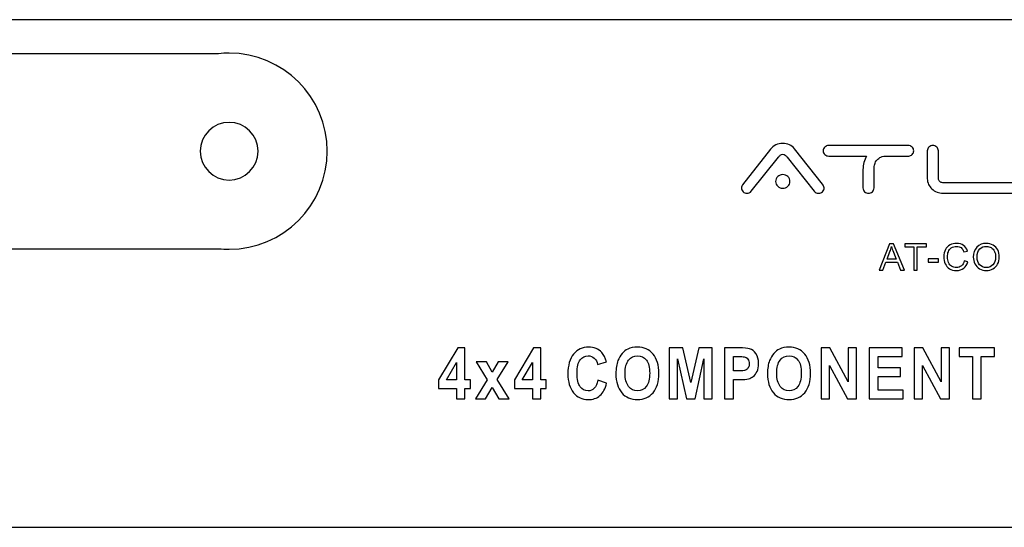
# Model space of a CAD drawing. Units: centimetres. Extents: x -22.1 to 22.1, y -14.8 to -5.9.
# Drawn here: x 5.8 to 14.4, y -10.3 to -5.9 of the extents above; entities that cross this region are included whole.
import ezdxf

# ---------------------------------------------------------------- set-up
doc = ezdxf.new("R2010")
doc.units = ezdxf.units.CM
doc.header["$MEASUREMENT"] = 0
doc.layers.add('layer 1', color=7, linetype='Continuous')

msp = doc.modelspace()

# ---------------------------------------------------------------- linework, layer by layer
at = {"layer": 'layer 1'}
for points, knots in [([(-21.89826, -5.8825), (-21.89826, -5.8825), (21.89826, -5.8825), (21.89826, -5.8825), (21.89826, -5.8825), (22.00922, -5.8825), (22.1, -5.9815), (22.1, -6.1025), (22.1, -6.1025), (22.1, -6.1025), (22.1, -10.0625), (22.1, -10.0625), (22.1, -10.0625), (22.1, -10.1835), (22.00922, -10.2825), (21.89826, -10.2825), (21.89826, -10.2825), (21.89826, -10.2825), (-21.89826, -10.2825), (-21.89826, -10.2825), (-21.89826, -10.2825), (-22.00922, -10.2825), (-22.1, -10.1835), (-22.1, -10.0625), (-22.1, -10.0625), (-22.1, -10.0625), (-22.1, -6.1025), (-22.1, -6.1025), (-22.1, -6.1025), (-22.1, -5.9815), (-22.00922, -5.8825), (-21.89826, -5.8825)], [0, 0, 0, 0, 0.1111111, 0.1111111, 0.1111111, 0.1111111, 0.2222222, 0.2222222, 0.2222222, 0.2222222, 0.3333333, 0.3333333, 0.3333333, 0.3333333, 0.4444444, 0.4444444, 0.4444444, 0.4444444, 0.5555556, 0.5555556, 0.5555556, 0.5555556, 0.6666667, 0.6666667, 0.6666667, 0.6666667, 0.7777778, 0.7777778, 0.7777778, 0.7777778, 1, 1, 1, 1]), ([(7.65, -6.1725), (8.11817, -6.1725), (8.5, -6.55432), (8.5, -7.0225), (8.5, -7.0225), (8.5, -7.49068), (8.11817, -7.8725), (7.65, -7.8725), (7.65, -7.8725), (7.61901, -7.8725), (7.58844, -7.87077), (7.55829, -7.86751), (7.55829, -7.86751), (7.55829, -7.86751), (-7.55829, -7.86751), (-7.55829, -7.86751), (-7.55829, -7.86751), (-7.58844, -7.87077), (-7.61901, -7.8725), (-7.65, -7.8725), (-7.65, -7.8725), (-8.11817, -7.8725), (-8.5, -7.49068), (-8.5, -7.0225), (-8.5, -7.0225), (-8.5, -6.55432), (-8.11817, -6.1725), (-7.65, -6.1725), (-7.65, -6.1725), (-7.61881, -6.1725), (-7.58803, -6.17422), (-7.5577, -6.17753), (-7.5577, -6.17753), (-7.5577, -6.17753), (7.5577, -6.17753), (7.5577, -6.17753), (7.5577, -6.17753), (7.58803, -6.17422), (7.61881, -6.1725), (7.65, -6.1725)], [0, 0, 0, 0, 0.0909091, 0.0909091, 0.0909091, 0.0909091, 0.1818182, 0.1818182, 0.1818182, 0.1818182, 0.2727273, 0.2727273, 0.2727273, 0.2727273, 0.3636364, 0.3636364, 0.3636364, 0.3636364, 0.4545455, 0.4545455, 0.4545455, 0.4545455, 0.5454545, 0.5454545, 0.5454545, 0.5454545, 0.6363636, 0.6363636, 0.6363636, 0.6363636, 0.7272727, 0.7272727, 0.7272727, 0.7272727, 0.8181818, 0.8181818, 0.8181818, 0.8181818, 1, 1, 1, 1]), ([(7.65, -6.77248), (7.7877, -6.77248), (7.9, -6.88478), (7.9, -7.02248), (7.9, -7.02248), (7.9, -7.16018), (7.7877, -7.27248), (7.65, -7.27248), (7.65, -7.27248), (7.5123, -7.27248), (7.4, -7.16018), (7.4, -7.02248), (7.4, -7.02248), (7.4, -6.88478), (7.5123, -6.77248), (7.65, -6.77248)], [0, 0, 0, 0, 0.2, 0.2, 0.2, 0.2, 0.4, 0.4, 0.4, 0.4, 0.6, 0.6, 0.6, 0.6, 1, 1, 1, 1]), ([(7.65, -6.77248), (7.7877, -6.77248), (7.9, -6.88478), (7.9, -7.02248), (7.9, -7.02248), (7.9, -7.16018), (7.7877, -7.27248), (7.65, -7.27248), (7.65, -7.27248), (7.5123, -7.27248), (7.4, -7.16018), (7.4, -7.02248), (7.4, -7.02248), (7.4, -6.88478), (7.5123, -6.77248), (7.65, -6.77248)], [0, 0, 0, 0, 0.2, 0.2, 0.2, 0.2, 0.4, 0.4, 0.4, 0.4, 0.6, 0.6, 0.6, 0.6, 1, 1, 1, 1]), ([(12.17263, -7.36963), (12.16262, -7.381), (12.15028, -7.38669), (12.13561, -7.38669), (12.13561, -7.38669), (12.12228, -7.38669), (12.11094, -7.38226), (12.1016, -7.37342), (12.1016, -7.37342), (12.09227, -7.36458), (12.0876, -7.35383), (12.0876, -7.3412), (12.0876, -7.3412), (12.0876, -7.32983), (12.09093, -7.32067), (12.0976, -7.31372), (12.0976, -7.31372), (12.0976, -7.31372), (12.34067, -7.00386), (12.34067, -7.00386), (12.34067, -7.00386), (12.35201, -6.98933), (12.36701, -6.97749), (12.38569, -6.96833), (12.38569, -6.96833), (12.40436, -6.95917), (12.42436, -6.95459), (12.4457, -6.95459), (12.4457, -6.95459), (12.46571, -6.95459), (12.48472, -6.95869), (12.50272, -6.96691), (12.50272, -6.96691), (12.52072, -6.97512), (12.5354, -6.98649), (12.54673, -7.00102), (12.54673, -7.00102), (12.54673, -7.00102), (12.7898, -7.30898), (12.7898, -7.30898), (12.7898, -7.30898), (12.7938, -7.3134), (12.79714, -7.3183), (12.79981, -7.32367), (12.79981, -7.32367), (12.80247, -7.32904), (12.80381, -7.33488), (12.80381, -7.3412), (12.80381, -7.3412), (12.80381, -7.35383), (12.79914, -7.36458), (12.7898, -7.37342), (12.7898, -7.37342), (12.78047, -7.38226), (12.76913, -7.38669), (12.75579, -7.38669), (12.75579, -7.38669), (12.73979, -7.38669), (12.72712, -7.38068), (12.71778, -7.36868), (12.71778, -7.36868), (12.71778, -7.36868), (12.48472, -7.07398), (12.48472, -7.07398), (12.48472, -7.07398), (12.48005, -7.06893), (12.47421, -7.0634), (12.46721, -7.0574), (12.46721, -7.0574), (12.46021, -7.0514), (12.45304, -7.0484), (12.4457, -7.0484), (12.4457, -7.0484), (12.43837, -7.0484), (12.4312, -7.0514), (12.4242, -7.0574), (12.4242, -7.0574), (12.4172, -7.0634), (12.41169, -7.06893), (12.40769, -7.07398), (12.40769, -7.07398), (12.40769, -7.07398), (12.17263, -7.36963), (12.17263, -7.36963)], [0, 0, 0, 0, 0.0454545, 0.0454545, 0.0454545, 0.0454545, 0.0909091, 0.0909091, 0.0909091, 0.0909091, 0.1363636, 0.1363636, 0.1363636, 0.1363636, 0.1818182, 0.1818182, 0.1818182, 0.1818182, 0.2272727, 0.2272727, 0.2272727, 0.2272727, 0.2727273, 0.2727273, 0.2727273, 0.2727273, 0.3181818, 0.3181818, 0.3181818, 0.3181818, 0.3636364, 0.3636364, 0.3636364, 0.3636364, 0.4090909, 0.4090909, 0.4090909, 0.4090909, 0.4545455, 0.4545455, 0.4545455, 0.4545455, 0.5, 0.5, 0.5, 0.5, 0.5454545, 0.5454545, 0.5454545, 0.5454545, 0.5909091, 0.5909091, 0.5909091, 0.5909091, 0.6363636, 0.6363636, 0.6363636, 0.6363636, 0.6818182, 0.6818182, 0.6818182, 0.6818182, 0.7272727, 0.7272727, 0.7272727, 0.7272727, 0.7727273, 0.7727273, 0.7727273, 0.7727273, 0.8181818, 0.8181818, 0.8181818, 0.8181818, 0.8636364, 0.8636364, 0.8636364, 0.8636364, 0.9090909, 0.9090909, 0.9090909, 0.9090909, 1, 1, 1, 1]), ([(13.53236, -6.97354), (13.5457, -6.97354), (13.55703, -6.97796), (13.56637, -6.98681), (13.56637, -6.98681), (13.57571, -6.99565), (13.58038, -7.00639), (13.58038, -7.01902), (13.58038, -7.01902), (13.58038, -7.03103), (13.57604, -7.04129), (13.56737, -7.04982), (13.56737, -7.04982), (13.5587, -7.05835), (13.54836, -7.06324), (13.53636, -7.06451), (13.53636, -7.06451), (13.53636, -7.06451), (13.3353, -7.06451), (13.3353, -7.06451), (13.3353, -7.06451), (13.3153, -7.06577), (13.29879, -7.07035), (13.28579, -7.07825), (13.28579, -7.07825), (13.27279, -7.08614), (13.26261, -7.09578), (13.25528, -7.10715), (13.25528, -7.10715), (13.24794, -7.11852), (13.24294, -7.13084), (13.24028, -7.1441), (13.24028, -7.1441), (13.23761, -7.15737), (13.23628, -7.16937), (13.23628, -7.18011), (13.23628, -7.18011), (13.23628, -7.18011), (13.23628, -7.3412), (13.23628, -7.3412), (13.23628, -7.3412), (13.23628, -7.35383), (13.23161, -7.36458), (13.22227, -7.37342), (13.22227, -7.37342), (13.21294, -7.38226), (13.2016, -7.38669), (13.18826, -7.38669), (13.18826, -7.38669), (13.17492, -7.38669), (13.16359, -7.38226), (13.15425, -7.37342), (13.15425, -7.37342), (13.14492, -7.36458), (13.14025, -7.35383), (13.14025, -7.3412), (13.14025, -7.3412), (13.14025, -7.3412), (13.14025, -7.18011), (13.14025, -7.18011), (13.14025, -7.18011), (13.14025, -7.16053), (13.14291, -7.14079), (13.14825, -7.12089), (13.14825, -7.12089), (13.15358, -7.10099), (13.16159, -7.08219), (13.17225, -7.06451), (13.17225, -7.06451), (13.17225, -7.06451), (12.84416, -7.06451), (12.84416, -7.06451), (12.84416, -7.06451), (12.83082, -7.06451), (12.81949, -7.06008), (12.81015, -7.05124), (12.81015, -7.05124), (12.80082, -7.0424), (12.79615, -7.03166), (12.79615, -7.01902), (12.79615, -7.01902), (12.79615, -7.00639), (12.80082, -6.99565), (12.81015, -6.98681), (12.81015, -6.98681), (12.81949, -6.97796), (12.83082, -6.97354), (12.84416, -6.97354), (12.84416, -6.97354), (12.84416, -6.97354), (13.53236, -6.97354), (13.53236, -6.97354)], [0, 0, 0, 0, 0.0416667, 0.0416667, 0.0416667, 0.0416667, 0.0833333, 0.0833333, 0.0833333, 0.0833333, 0.125, 0.125, 0.125, 0.125, 0.1666667, 0.1666667, 0.1666667, 0.1666667, 0.2083333, 0.2083333, 0.2083333, 0.2083333, 0.25, 0.25, 0.25, 0.25, 0.2916667, 0.2916667, 0.2916667, 0.2916667, 0.3333333, 0.3333333, 0.3333333, 0.3333333, 0.375, 0.375, 0.375, 0.375, 0.4166667, 0.4166667, 0.4166667, 0.4166667, 0.4583333, 0.4583333, 0.4583333, 0.4583333, 0.5, 0.5, 0.5, 0.5, 0.5416667, 0.5416667, 0.5416667, 0.5416667, 0.5833333, 0.5833333, 0.5833333, 0.5833333, 0.625, 0.625, 0.625, 0.625, 0.6666667, 0.6666667, 0.6666667, 0.6666667, 0.7083333, 0.7083333, 0.7083333, 0.7083333, 0.75, 0.75, 0.75, 0.75, 0.7916667, 0.7916667, 0.7916667, 0.7916667, 0.8333333, 0.8333333, 0.8333333, 0.8333333, 0.875, 0.875, 0.875, 0.875, 0.9166667, 0.9166667, 0.9166667, 0.9166667, 1, 1, 1, 1]), ([(13.83479, -7.38669), (13.81612, -7.38669), (13.79845, -7.38337), (13.78178, -7.37673), (13.78178, -7.37673), (13.7651, -7.3701), (13.7506, -7.3611), (13.73826, -7.34973), (13.73826, -7.34973), (13.72593, -7.33836), (13.71609, -7.32509), (13.70875, -7.30993), (13.70875, -7.30993), (13.70142, -7.29477), (13.69775, -7.27834), (13.69775, -7.26066), (13.69775, -7.26066), (13.69775, -7.26066), (13.69775, -7.01902), (13.69775, -7.01902), (13.69775, -7.01902), (13.69775, -7.00639), (13.70242, -6.99565), (13.71176, -6.98681), (13.71176, -6.98681), (13.72109, -6.97796), (13.73243, -6.97354), (13.74576, -6.97354), (13.74576, -6.97354), (13.75843, -6.97354), (13.76961, -6.97796), (13.77928, -6.98681), (13.77928, -6.98681), (13.78894, -6.99565), (13.79378, -7.00639), (13.79378, -7.01902), (13.79378, -7.01902), (13.79378, -7.01902), (13.79378, -7.26066), (13.79378, -7.26066), (13.79378, -7.26066), (13.79378, -7.27013), (13.79761, -7.27834), (13.80528, -7.28529), (13.80528, -7.28529), (13.81295, -7.29224), (13.82179, -7.29572), (13.83179, -7.29572), (13.83179, -7.29572), (13.83179, -7.29572), (14.43196, -7.29572), (14.43196, -7.29572), (14.43196, -7.29572), (14.4453, -7.29572), (14.45663, -7.30014), (14.46597, -7.30898), (14.46597, -7.30898), (14.47531, -7.31783), (14.47997, -7.32857), (14.47997, -7.3412), (14.47997, -7.3412), (14.47997, -7.35383), (14.47531, -7.36458), (14.46597, -7.37342), (14.46597, -7.37342), (14.45663, -7.38226), (14.4453, -7.38669), (14.43196, -7.38669), (14.43196, -7.38669), (14.43196, -7.38669), (13.83479, -7.38669), (13.83479, -7.38669)], [0, 0, 0, 0, 0.0526316, 0.0526316, 0.0526316, 0.0526316, 0.1052632, 0.1052632, 0.1052632, 0.1052632, 0.1578947, 0.1578947, 0.1578947, 0.1578947, 0.2105263, 0.2105263, 0.2105263, 0.2105263, 0.2631579, 0.2631579, 0.2631579, 0.2631579, 0.3157895, 0.3157895, 0.3157895, 0.3157895, 0.3684211, 0.3684211, 0.3684211, 0.3684211, 0.4210526, 0.4210526, 0.4210526, 0.4210526, 0.4736842, 0.4736842, 0.4736842, 0.4736842, 0.5263158, 0.5263158, 0.5263158, 0.5263158, 0.5789474, 0.5789474, 0.5789474, 0.5789474, 0.6315789, 0.6315789, 0.6315789, 0.6315789, 0.6842105, 0.6842105, 0.6842105, 0.6842105, 0.7368421, 0.7368421, 0.7368421, 0.7368421, 0.7894737, 0.7894737, 0.7894737, 0.7894737, 0.8421053, 0.8421053, 0.8421053, 0.8421053, 0.8947368, 0.8947368, 0.8947368, 0.8947368, 1, 1, 1, 1]), ([(12.38368, -7.28435), (12.38368, -7.26792), (12.38969, -7.25402), (12.40169, -7.24265), (12.40169, -7.24265), (12.41369, -7.23128), (12.42837, -7.22559), (12.4457, -7.22559), (12.4457, -7.22559), (12.46304, -7.22559), (12.47771, -7.23128), (12.48972, -7.24265), (12.48972, -7.24265), (12.50172, -7.25402), (12.50772, -7.26792), (12.50772, -7.28435), (12.50772, -7.28435), (12.50772, -7.30077), (12.50172, -7.31467), (12.48972, -7.32604), (12.48972, -7.32604), (12.47771, -7.33741), (12.46304, -7.3431), (12.4457, -7.3431), (12.4457, -7.3431), (12.42837, -7.3431), (12.41369, -7.33741), (12.40169, -7.32604), (12.40169, -7.32604), (12.38969, -7.31467), (12.38368, -7.30077), (12.38368, -7.28435)], [0, 0, 0, 0, 0.1111111, 0.1111111, 0.1111111, 0.1111111, 0.2222222, 0.2222222, 0.2222222, 0.2222222, 0.3333333, 0.3333333, 0.3333333, 0.3333333, 0.4444444, 0.4444444, 0.4444444, 0.4444444, 0.5555556, 0.5555556, 0.5555556, 0.5555556, 0.6666667, 0.6666667, 0.6666667, 0.6666667, 0.7777778, 0.7777778, 0.7777778, 0.7777778, 1, 1, 1, 1]), ([(13.28059, -8.05255), (13.28059, -8.05255), (13.37119, -7.82527), (13.37119, -7.82527), (13.37119, -7.82527), (13.37119, -7.82527), (13.40479, -7.82527), (13.40479, -7.82527), (13.40479, -7.82527), (13.40479, -7.82527), (13.50132, -8.05255), (13.50132, -8.05255), (13.50132, -8.05255), (13.50132, -8.05255), (13.46574, -8.05255), (13.46574, -8.05255), (13.46574, -8.05255), (13.46574, -8.05255), (13.43823, -7.98371), (13.43823, -7.98371), (13.43823, -7.98371), (13.43823, -7.98371), (13.33962, -7.98371), (13.33962, -7.98371), (13.33962, -7.98371), (13.33962, -7.98371), (13.31376, -8.05255), (13.31376, -8.05255), (13.31376, -8.05255), (13.31376, -8.05255), (13.28059, -8.05255), (13.28059, -8.05255)], [0, 0, 0, 0, 0.1111111, 0.1111111, 0.1111111, 0.1111111, 0.2222222, 0.2222222, 0.2222222, 0.2222222, 0.3333333, 0.3333333, 0.3333333, 0.3333333, 0.4444444, 0.4444444, 0.4444444, 0.4444444, 0.5555556, 0.5555556, 0.5555556, 0.5555556, 0.6666667, 0.6666667, 0.6666667, 0.6666667, 0.7777778, 0.7777778, 0.7777778, 0.7777778, 1, 1, 1, 1]), ([(13.58012, -8.05255), (13.58012, -8.05255), (13.58012, -7.8521), (13.58012, -7.8521), (13.58012, -7.8521), (13.58012, -7.8521), (13.50243, -7.8521), (13.50243, -7.8521), (13.50243, -7.8521), (13.50243, -7.8521), (13.50243, -7.82527), (13.50243, -7.82527), (13.50243, -7.82527), (13.50243, -7.82527), (13.68932, -7.82527), (13.68932, -7.82527), (13.68932, -7.82527), (13.68932, -7.82527), (13.68932, -7.8521), (13.68932, -7.8521), (13.68932, -7.8521), (13.68932, -7.8521), (13.61131, -7.8521), (13.61131, -7.8521), (13.61131, -7.8521), (13.61131, -7.8521), (13.61131, -8.05255), (13.61131, -8.05255), (13.61131, -8.05255), (13.61131, -8.05255), (13.58012, -8.05255), (13.58012, -8.05255)], [0, 0, 0, 0, 0.1111111, 0.1111111, 0.1111111, 0.1111111, 0.2222222, 0.2222222, 0.2222222, 0.2222222, 0.3333333, 0.3333333, 0.3333333, 0.3333333, 0.4444444, 0.4444444, 0.4444444, 0.4444444, 0.5555556, 0.5555556, 0.5555556, 0.5555556, 0.6666667, 0.6666667, 0.6666667, 0.6666667, 0.7777778, 0.7777778, 0.7777778, 0.7777778, 1, 1, 1, 1]), ([(14.0177, -7.97286), (14.0177, -7.97286), (14.04894, -7.98048), (14.04894, -7.98048), (14.04894, -7.98048), (14.0424, -8.00514), (14.03059, -8.02397), (14.01363, -8.03699), (14.01363, -8.03699), (13.99661, -8.04996), (13.97585, -8.05641), (13.95126, -8.05641), (13.95126, -8.05641), (13.92584, -8.05641), (13.90519, -8.05144), (13.88928, -8.04149), (13.88928, -8.04149), (13.87335, -8.03149), (13.86121, -8.01704), (13.85292, -7.99815), (13.85292, -7.99815), (13.84463, -7.97921), (13.84046, -7.95889), (13.84046, -7.93719), (13.84046, -7.93719), (13.84046, -7.91354), (13.84513, -7.8929), (13.85452, -7.87528), (13.85452, -7.87528), (13.86391, -7.85766), (13.87725, -7.84427), (13.8946, -7.83512), (13.8946, -7.83512), (13.9119, -7.82596), (13.93094, -7.82141), (13.95175, -7.82141), (13.95175, -7.82141), (13.97536, -7.82141), (13.99518, -7.82718), (14.01127, -7.83877), (14.01127, -7.83877), (14.02736, -7.85036), (14.03856, -7.8666), (14.04487, -7.88761), (14.04487, -7.88761), (14.04487, -7.88761), (14.01418, -7.89459), (14.01418, -7.89459), (14.01418, -7.89459), (14.00869, -7.87803), (14.00078, -7.86602), (13.99035, -7.85845), (13.99035, -7.85845), (13.97997, -7.85088), (13.96691, -7.84713), (13.95109, -7.84713), (13.95109, -7.84713), (13.93298, -7.84713), (13.91787, -7.85131), (13.90569, -7.85967), (13.90569, -7.85967), (13.8935, -7.86808), (13.88493, -7.8793), (13.88005, -7.89343), (13.88005, -7.89343), (13.8751, -7.90751), (13.87263, -7.92206), (13.87263, -7.93703), (13.87263, -7.93703), (13.87263, -7.9564), (13.87555, -7.97323), (13.88137, -7.98767), (13.88137, -7.98767), (13.88724, -8.00207), (13.8963, -8.01286), (13.90865, -8.02001), (13.90865, -8.02001), (13.921, -8.02715), (13.93435, -8.0307), (13.94873, -8.0307), (13.94873, -8.0307), (13.96619, -8.0307), (13.98097, -8.02583), (13.9931, -8.01614), (13.9931, -8.01614), (14.00524, -8.00641), (14.01341, -7.99196), (14.0177, -7.97286)], [0, 0, 0, 0, 0.0434783, 0.0434783, 0.0434783, 0.0434783, 0.0869565, 0.0869565, 0.0869565, 0.0869565, 0.1304348, 0.1304348, 0.1304348, 0.1304348, 0.173913, 0.173913, 0.173913, 0.173913, 0.2173913, 0.2173913, 0.2173913, 0.2173913, 0.2608696, 0.2608696, 0.2608696, 0.2608696, 0.3043478, 0.3043478, 0.3043478, 0.3043478, 0.3478261, 0.3478261, 0.3478261, 0.3478261, 0.3913043, 0.3913043, 0.3913043, 0.3913043, 0.4347826, 0.4347826, 0.4347826, 0.4347826, 0.4782609, 0.4782609, 0.4782609, 0.4782609, 0.5217391, 0.5217391, 0.5217391, 0.5217391, 0.5652174, 0.5652174, 0.5652174, 0.5652174, 0.6086957, 0.6086957, 0.6086957, 0.6086957, 0.6521739, 0.6521739, 0.6521739, 0.6521739, 0.6956522, 0.6956522, 0.6956522, 0.6956522, 0.7391304, 0.7391304, 0.7391304, 0.7391304, 0.7826087, 0.7826087, 0.7826087, 0.7826087, 0.826087, 0.826087, 0.826087, 0.826087, 0.8695652, 0.8695652, 0.8695652, 0.8695652, 0.9130435, 0.9130435, 0.9130435, 0.9130435, 1, 1, 1, 1]), ([(14.09618, -7.94185), (14.09618, -7.90412), (14.10666, -7.87459), (14.12769, -7.85327), (14.12769, -7.85327), (14.14872, -7.83194), (14.17584, -7.82125), (14.20912, -7.82125), (14.20912, -7.82125), (14.23086, -7.82125), (14.25051, -7.82628), (14.26797, -7.83628), (14.26797, -7.83628), (14.28543, -7.84633), (14.29878, -7.8603), (14.30795, -7.87824), (14.30795, -7.87824), (14.31711, -7.89613), (14.32167, -7.9165), (14.32167, -7.9392), (14.32167, -7.9392), (14.32167, -7.96227), (14.31689, -7.98291), (14.30723, -8.00106), (14.30723, -8.00106), (14.29756, -8.01927), (14.2839, -8.03302), (14.26622, -8.04239), (14.26622, -8.04239), (14.24848, -8.05176), (14.22942, -8.05641), (14.20895, -8.05641), (14.20895, -8.05641), (14.18672, -8.05641), (14.16689, -8.05128), (14.14944, -8.04091), (14.14944, -8.04091), (14.13191, -8.03059), (14.11868, -8.01646), (14.10968, -7.99857), (14.10968, -7.99857), (14.10068, -7.98074), (14.09618, -7.9618), (14.09618, -7.94185)], [0, 0, 0, 0, 0.0833333, 0.0833333, 0.0833333, 0.0833333, 0.1666667, 0.1666667, 0.1666667, 0.1666667, 0.25, 0.25, 0.25, 0.25, 0.3333333, 0.3333333, 0.3333333, 0.3333333, 0.4166667, 0.4166667, 0.4166667, 0.4166667, 0.5, 0.5, 0.5, 0.5, 0.5833333, 0.5833333, 0.5833333, 0.5833333, 0.6666667, 0.6666667, 0.6666667, 0.6666667, 0.75, 0.75, 0.75, 0.75, 0.8333333, 0.8333333, 0.8333333, 0.8333333, 1, 1, 1, 1]), ([(14.12835, -7.94232), (14.12835, -7.96974), (14.13598, -7.99127), (14.15124, -8.00704), (14.15124, -8.00704), (14.16657, -8.02281), (14.18572, -8.0307), (14.20879, -8.0307), (14.20879, -8.0307), (14.23229, -8.0307), (14.25161, -8.02276), (14.26677, -8.00683), (14.26677, -8.00683), (14.28192, -7.9909), (14.28955, -7.96831), (14.28955, -7.93904), (14.28955, -7.93904), (14.28955, -7.92058), (14.28625, -7.90444), (14.27978, -7.89062), (14.27978, -7.89062), (14.2733, -7.87681), (14.2638, -7.86612), (14.25134, -7.8585), (14.25134, -7.8585), (14.23881, -7.85094), (14.22482, -7.84713), (14.20927, -7.84713), (14.20927, -7.84713), (14.18715, -7.84713), (14.16816, -7.85443), (14.15223, -7.86909), (14.15223, -7.86909), (14.13631, -7.88369), (14.12835, -7.90814), (14.12835, -7.94232)], [0, 0, 0, 0, 0.1, 0.1, 0.1, 0.1, 0.2, 0.2, 0.2, 0.2, 0.3, 0.3, 0.3, 0.3, 0.4, 0.4, 0.4, 0.4, 0.5, 0.5, 0.5, 0.5, 0.6, 0.6, 0.6, 0.6, 0.7, 0.7, 0.7, 0.7, 0.8, 0.8, 0.8, 0.8, 1, 1, 1, 1]), ([(13.34863, -7.9592), (13.34863, -7.9592), (13.42862, -7.9592), (13.42862, -7.9592), (13.42862, -7.9592), (13.42862, -7.9592), (13.40397, -7.89629), (13.40397, -7.89629), (13.40397, -7.89629), (13.3965, -7.87718), (13.3909, -7.86147), (13.38728, -7.84914), (13.38728, -7.84914), (13.38426, -7.86374), (13.38003, -7.87819), (13.37453, -7.89258), (13.37453, -7.89258), (13.37453, -7.89258), (13.34863, -7.9592), (13.34863, -7.9592)], [0, 0, 0, 0, 0.1666667, 0.1666667, 0.1666667, 0.1666667, 0.3333333, 0.3333333, 0.3333333, 0.3333333, 0.5, 0.5, 0.5, 0.5, 0.6666667, 0.6666667, 0.6666667, 0.6666667, 1, 1, 1, 1]), ([(13.70647, -7.98434), (13.70647, -7.98434), (13.70647, -7.95629), (13.70647, -7.95629), (13.70647, -7.95629), (13.70647, -7.95629), (13.79547, -7.95629), (13.79547, -7.95629), (13.79547, -7.95629), (13.79547, -7.95629), (13.79547, -7.98434), (13.79547, -7.98434), (13.79547, -7.98434), (13.79547, -7.98434), (13.70647, -7.98434), (13.70647, -7.98434)], [0, 0, 0, 0, 0.2, 0.2, 0.2, 0.2, 0.4, 0.4, 0.4, 0.4, 0.6, 0.6, 0.6, 0.6, 1, 1, 1, 1]), ([(9.62033, -9.16827), (9.62033, -9.16827), (9.62033, -9.07958), (9.62033, -9.07958), (9.62033, -9.07958), (9.62033, -9.07958), (9.46288, -9.07958), (9.46288, -9.07958), (9.46288, -9.07958), (9.46288, -9.07958), (9.46288, -9.00557), (9.46288, -9.00557), (9.46288, -9.00557), (9.46288, -9.00557), (9.62983, -8.72555), (9.62983, -8.72555), (9.62983, -8.72555), (9.62983, -8.72555), (9.69172, -8.72555), (9.69172, -8.72555), (9.69172, -8.72555), (9.69172, -8.72555), (9.69172, -9.00526), (9.69172, -9.00526), (9.69172, -9.00526), (9.69172, -9.00526), (9.73945, -9.00526), (9.73945, -9.00526), (9.73945, -9.00526), (9.73945, -9.00526), (9.73945, -9.07958), (9.73945, -9.07958), (9.73945, -9.07958), (9.73945, -9.07958), (9.69172, -9.07958), (9.69172, -9.07958), (9.69172, -9.07958), (9.69172, -9.07958), (9.69172, -9.16827), (9.69172, -9.16827), (9.69172, -9.16827), (9.69172, -9.16827), (9.62033, -9.16827), (9.62033, -9.16827)], [0, 0, 0, 0, 0.0833333, 0.0833333, 0.0833333, 0.0833333, 0.1666667, 0.1666667, 0.1666667, 0.1666667, 0.25, 0.25, 0.25, 0.25, 0.3333333, 0.3333333, 0.3333333, 0.3333333, 0.4166667, 0.4166667, 0.4166667, 0.4166667, 0.5, 0.5, 0.5, 0.5, 0.5833333, 0.5833333, 0.5833333, 0.5833333, 0.6666667, 0.6666667, 0.6666667, 0.6666667, 0.75, 0.75, 0.75, 0.75, 0.8333333, 0.8333333, 0.8333333, 0.8333333, 1, 1, 1, 1]), ([(10.2778, -9.16827), (10.2778, -9.16827), (10.2778, -9.07958), (10.2778, -9.07958), (10.2778, -9.07958), (10.2778, -9.07958), (10.12035, -9.07958), (10.12035, -9.07958), (10.12035, -9.07958), (10.12035, -9.07958), (10.12035, -9.00557), (10.12035, -9.00557), (10.12035, -9.00557), (10.12035, -9.00557), (10.2873, -8.72555), (10.2873, -8.72555), (10.2873, -8.72555), (10.2873, -8.72555), (10.34919, -8.72555), (10.34919, -8.72555), (10.34919, -8.72555), (10.34919, -8.72555), (10.34919, -9.00526), (10.34919, -9.00526), (10.34919, -9.00526), (10.34919, -9.00526), (10.39692, -9.00526), (10.39692, -9.00526), (10.39692, -9.00526), (10.39692, -9.00526), (10.39692, -9.07958), (10.39692, -9.07958), (10.39692, -9.07958), (10.39692, -9.07958), (10.34919, -9.07958), (10.34919, -9.07958), (10.34919, -9.07958), (10.34919, -9.07958), (10.34919, -9.16827), (10.34919, -9.16827), (10.34919, -9.16827), (10.34919, -9.16827), (10.2778, -9.16827), (10.2778, -9.16827)], [0, 0, 0, 0, 0.0833333, 0.0833333, 0.0833333, 0.0833333, 0.1666667, 0.1666667, 0.1666667, 0.1666667, 0.25, 0.25, 0.25, 0.25, 0.3333333, 0.3333333, 0.3333333, 0.3333333, 0.4166667, 0.4166667, 0.4166667, 0.4166667, 0.5, 0.5, 0.5, 0.5, 0.5833333, 0.5833333, 0.5833333, 0.5833333, 0.6666667, 0.6666667, 0.6666667, 0.6666667, 0.75, 0.75, 0.75, 0.75, 0.8333333, 0.8333333, 0.8333333, 0.8333333, 1, 1, 1, 1]), ([(10.84384, -9.00619), (10.84384, -9.00619), (10.91908, -9.03349), (10.91908, -9.03349), (10.91908, -9.03349), (10.90753, -9.08163), (10.88836, -9.11736), (10.86149, -9.14076), (10.86149, -9.14076), (10.8347, -9.16406), (10.80059, -9.17576), (10.75929, -9.17576), (10.75929, -9.17576), (10.70825, -9.17576), (10.66624, -9.15575), (10.63337, -9.11582), (10.63337, -9.11582), (10.6005, -9.07578), (10.58402, -9.02107), (10.58402, -8.95178), (10.58402, -8.95178), (10.58402, -8.87839), (10.60059, -8.82142), (10.63364, -8.78077), (10.63364, -8.78077), (10.66669, -8.74023), (10.71012, -8.7199), (10.76405, -8.7199), (10.76405, -8.7199), (10.81107, -8.7199), (10.84931, -8.73581), (10.87869, -8.76774), (10.87869, -8.76774), (10.89624, -8.78652), (10.90931, -8.81362), (10.91809, -8.84893), (10.91809, -8.84893), (10.91809, -8.84893), (10.84116, -8.86997), (10.84116, -8.86997), (10.84116, -8.86997), (10.83668, -8.84708), (10.82718, -8.82902), (10.81267, -8.81578), (10.81267, -8.81578), (10.79826, -8.80253), (10.7807, -8.79596), (10.7601, -8.79596), (10.7601, -8.79596), (10.73162, -8.79596), (10.70842, -8.80767), (10.69069, -8.83117), (10.69069, -8.83117), (10.67295, -8.85458), (10.66409, -8.89256), (10.66409, -8.94511), (10.66409, -8.94511), (10.66409, -9.00085), (10.67278, -9.04058), (10.69034, -9.06418), (10.69034, -9.06418), (10.70779, -9.0879), (10.73054, -9.0997), (10.75849, -9.0997), (10.75849, -9.0997), (10.77918, -9.0997), (10.79692, -9.09221), (10.81178, -9.07712), (10.81178, -9.07712), (10.82665, -9.06213), (10.8373, -9.03842), (10.84384, -9.00619)], [0, 0, 0, 0, 0.0526316, 0.0526316, 0.0526316, 0.0526316, 0.1052632, 0.1052632, 0.1052632, 0.1052632, 0.1578947, 0.1578947, 0.1578947, 0.1578947, 0.2105263, 0.2105263, 0.2105263, 0.2105263, 0.2631579, 0.2631579, 0.2631579, 0.2631579, 0.3157895, 0.3157895, 0.3157895, 0.3157895, 0.3684211, 0.3684211, 0.3684211, 0.3684211, 0.4210526, 0.4210526, 0.4210526, 0.4210526, 0.4736842, 0.4736842, 0.4736842, 0.4736842, 0.5263158, 0.5263158, 0.5263158, 0.5263158, 0.5789474, 0.5789474, 0.5789474, 0.5789474, 0.6315789, 0.6315789, 0.6315789, 0.6315789, 0.6842105, 0.6842105, 0.6842105, 0.6842105, 0.7368421, 0.7368421, 0.7368421, 0.7368421, 0.7894737, 0.7894737, 0.7894737, 0.7894737, 0.8421053, 0.8421053, 0.8421053, 0.8421053, 0.8947368, 0.8947368, 0.8947368, 0.8947368, 1, 1, 1, 1]), ([(10.9999, -8.95055), (10.9999, -8.90559), (11.00572, -8.86792), (11.01746, -8.83743), (11.01746, -8.83743), (11.02623, -8.81506), (11.03814, -8.79484), (11.05328, -8.77697), (11.05328, -8.77697), (11.06842, -8.75922), (11.08499, -8.74597), (11.10299, -8.73735), (11.10299, -8.73735), (11.12699, -8.72565), (11.15457, -8.7199), (11.18592, -8.7199), (11.18592, -8.7199), (11.24262, -8.7199), (11.28794, -8.74002), (11.32197, -8.78036), (11.32197, -8.78036), (11.35601, -8.8206), (11.37302, -8.87665), (11.37302, -8.9484), (11.37302, -8.9484), (11.37302, -9.01964), (11.35609, -9.07527), (11.32234, -9.11551), (11.32234, -9.11551), (11.28857, -9.15564), (11.24342, -9.17576), (11.187, -9.17576), (11.187, -9.17576), (11.12977, -9.17576), (11.08427, -9.15575), (11.05051, -9.11582), (11.05051, -9.11582), (11.01674, -9.07578), (10.9999, -9.02066), (10.9999, -8.95055)], [0, 0, 0, 0, 0.0909091, 0.0909091, 0.0909091, 0.0909091, 0.1818182, 0.1818182, 0.1818182, 0.1818182, 0.2727273, 0.2727273, 0.2727273, 0.2727273, 0.3636364, 0.3636364, 0.3636364, 0.3636364, 0.4545455, 0.4545455, 0.4545455, 0.4545455, 0.5454545, 0.5454545, 0.5454545, 0.5454545, 0.6363636, 0.6363636, 0.6363636, 0.6363636, 0.7272727, 0.7272727, 0.7272727, 0.7272727, 0.8181818, 0.8181818, 0.8181818, 0.8181818, 1, 1, 1, 1]), ([(11.46245, -9.16827), (11.46245, -9.16827), (11.46245, -8.7274), (11.46245, -8.7274), (11.46245, -8.7274), (11.46245, -8.7274), (11.57869, -8.7274), (11.57869, -8.7274), (11.57869, -8.7274), (11.57869, -8.7274), (11.64847, -9.02816), (11.64847, -9.02816), (11.64847, -9.02816), (11.64847, -9.02816), (11.71743, -8.7274), (11.71743, -8.7274), (11.71743, -8.7274), (11.71743, -8.7274), (11.83395, -8.7274), (11.83395, -8.7274), (11.83395, -8.7274), (11.83395, -8.7274), (11.83395, -9.16827), (11.83395, -9.16827), (11.83395, -9.16827), (11.83395, -9.16827), (11.76185, -9.16827), (11.76185, -9.16827), (11.76185, -9.16827), (11.76185, -9.16827), (11.76185, -8.82122), (11.76185, -8.82122), (11.76185, -8.82122), (11.76185, -8.82122), (11.68546, -9.16827), (11.68546, -9.16827), (11.68546, -9.16827), (11.68546, -9.16827), (11.61067, -9.16827), (11.61067, -9.16827), (11.61067, -9.16827), (11.61067, -9.16827), (11.53454, -8.82122), (11.53454, -8.82122), (11.53454, -8.82122), (11.53454, -8.82122), (11.53454, -9.16827), (11.53454, -9.16827), (11.53454, -9.16827), (11.53454, -9.16827), (11.46245, -9.16827), (11.46245, -9.16827)], [0, 0, 0, 0, 0.0714286, 0.0714286, 0.0714286, 0.0714286, 0.1428571, 0.1428571, 0.1428571, 0.1428571, 0.2142857, 0.2142857, 0.2142857, 0.2142857, 0.2857143, 0.2857143, 0.2857143, 0.2857143, 0.3571429, 0.3571429, 0.3571429, 0.3571429, 0.4285714, 0.4285714, 0.4285714, 0.4285714, 0.5, 0.5, 0.5, 0.5, 0.5714286, 0.5714286, 0.5714286, 0.5714286, 0.6428571, 0.6428571, 0.6428571, 0.6428571, 0.7142857, 0.7142857, 0.7142857, 0.7142857, 0.7857143, 0.7857143, 0.7857143, 0.7857143, 0.8571429, 0.8571429, 0.8571429, 0.8571429, 1, 1, 1, 1]), ([(11.94102, -9.16827), (11.94102, -9.16827), (11.94102, -8.7274), (11.94102, -8.7274), (11.94102, -8.7274), (11.94102, -8.7274), (12.0656, -8.7274), (12.0656, -8.7274), (12.0656, -8.7274), (12.1128, -8.7274), (12.14361, -8.72965), (12.15794, -8.73407), (12.15794, -8.73407), (12.17997, -8.74064), (12.19851, -8.75501), (12.21338, -8.77718), (12.21338, -8.77718), (12.22825, -8.79935), (12.23568, -8.82799), (12.23568, -8.86299), (12.23568, -8.86299), (12.23568, -8.89009), (12.23138, -8.91288), (12.22279, -8.93125), (12.22279, -8.93125), (12.21418, -8.94973), (12.20335, -8.96421), (12.19009, -8.97478), (12.19009, -8.97478), (12.17693, -8.98525), (12.1635, -8.99223), (12.14988, -8.99562), (12.14988, -8.99562), (12.13135, -8.99982), (12.10447, -9.00198), (12.06927, -9.00198), (12.06927, -9.00198), (12.06927, -9.00198), (12.01867, -9.00198), (12.01867, -9.00198), (12.01867, -9.00198), (12.01867, -9.00198), (12.01867, -9.16827), (12.01867, -9.16827), (12.01867, -9.16827), (12.01867, -9.16827), (11.94102, -9.16827), (11.94102, -9.16827)], [0, 0, 0, 0, 0.0769231, 0.0769231, 0.0769231, 0.0769231, 0.1538462, 0.1538462, 0.1538462, 0.1538462, 0.2307692, 0.2307692, 0.2307692, 0.2307692, 0.3076923, 0.3076923, 0.3076923, 0.3076923, 0.3846154, 0.3846154, 0.3846154, 0.3846154, 0.4615385, 0.4615385, 0.4615385, 0.4615385, 0.5384615, 0.5384615, 0.5384615, 0.5384615, 0.6153846, 0.6153846, 0.6153846, 0.6153846, 0.6923077, 0.6923077, 0.6923077, 0.6923077, 0.7692308, 0.7692308, 0.7692308, 0.7692308, 0.8461538, 0.8461538, 0.8461538, 0.8461538, 1, 1, 1, 1]), ([(12.31355, -8.95055), (12.31355, -8.90559), (12.31937, -8.86792), (12.3311, -8.83743), (12.3311, -8.83743), (12.33988, -8.81506), (12.35179, -8.79484), (12.36693, -8.77697), (12.36693, -8.77697), (12.38207, -8.75922), (12.39864, -8.74597), (12.41664, -8.73735), (12.41664, -8.73735), (12.44064, -8.72565), (12.46822, -8.7199), (12.49957, -8.7199), (12.49957, -8.7199), (12.55627, -8.7199), (12.60159, -8.74002), (12.63562, -8.78036), (12.63562, -8.78036), (12.66965, -8.8206), (12.68667, -8.87665), (12.68667, -8.9484), (12.68667, -8.9484), (12.68667, -9.01964), (12.66974, -9.07527), (12.63598, -9.11551), (12.63598, -9.11551), (12.60221, -9.15564), (12.55707, -9.17576), (12.50064, -9.17576), (12.50064, -9.17576), (12.44341, -9.17576), (12.39792, -9.15575), (12.36415, -9.11582), (12.36415, -9.11582), (12.33039, -9.07578), (12.31355, -9.02066), (12.31355, -8.95055)], [0, 0, 0, 0, 0.0909091, 0.0909091, 0.0909091, 0.0909091, 0.1818182, 0.1818182, 0.1818182, 0.1818182, 0.2727273, 0.2727273, 0.2727273, 0.2727273, 0.3636364, 0.3636364, 0.3636364, 0.3636364, 0.4545455, 0.4545455, 0.4545455, 0.4545455, 0.5454545, 0.5454545, 0.5454545, 0.5454545, 0.6363636, 0.6363636, 0.6363636, 0.6363636, 0.7272727, 0.7272727, 0.7272727, 0.7272727, 0.8181818, 0.8181818, 0.8181818, 0.8181818, 1, 1, 1, 1]), ([(12.77788, -9.16827), (12.77788, -9.16827), (12.77788, -8.7274), (12.77788, -8.7274), (12.77788, -8.7274), (12.77788, -8.7274), (12.85347, -8.7274), (12.85347, -8.7274), (12.85347, -8.7274), (12.85347, -8.7274), (13.01093, -9.02179), (13.01093, -9.02179), (13.01093, -9.02179), (13.01093, -9.02179), (13.01093, -8.7274), (13.01093, -8.7274), (13.01093, -8.7274), (13.01093, -8.7274), (13.08311, -8.7274), (13.08311, -8.7274), (13.08311, -8.7274), (13.08311, -8.7274), (13.08311, -9.16827), (13.08311, -9.16827), (13.08311, -9.16827), (13.08311, -9.16827), (13.00511, -9.16827), (13.00511, -9.16827), (13.00511, -9.16827), (13.00511, -9.16827), (12.85007, -8.88075), (12.85007, -8.88075), (12.85007, -8.88075), (12.85007, -8.88075), (12.85007, -9.16827), (12.85007, -9.16827), (12.85007, -9.16827), (12.85007, -9.16827), (12.77788, -9.16827), (12.77788, -9.16827)], [0, 0, 0, 0, 0.0909091, 0.0909091, 0.0909091, 0.0909091, 0.1818182, 0.1818182, 0.1818182, 0.1818182, 0.2727273, 0.2727273, 0.2727273, 0.2727273, 0.3636364, 0.3636364, 0.3636364, 0.3636364, 0.4545455, 0.4545455, 0.4545455, 0.4545455, 0.5454545, 0.5454545, 0.5454545, 0.5454545, 0.6363636, 0.6363636, 0.6363636, 0.6363636, 0.7272727, 0.7272727, 0.7272727, 0.7272727, 0.8181818, 0.8181818, 0.8181818, 0.8181818, 1, 1, 1, 1]), ([(13.19511, -9.16827), (13.19511, -9.16827), (13.19511, -8.7274), (13.19511, -8.7274), (13.19511, -8.7274), (13.19511, -8.7274), (13.48028, -8.7274), (13.48028, -8.7274), (13.48028, -8.7274), (13.48028, -8.7274), (13.48028, -8.80202), (13.48028, -8.80202), (13.48028, -8.80202), (13.48028, -8.80202), (13.27275, -8.80202), (13.27275, -8.80202), (13.27275, -8.80202), (13.27275, -8.80202), (13.27275, -8.89974), (13.27275, -8.89974), (13.27275, -8.89974), (13.27275, -8.89974), (13.46585, -8.89974), (13.46585, -8.89974), (13.46585, -8.89974), (13.46585, -8.89974), (13.46585, -8.97396), (13.46585, -8.97396), (13.46585, -8.97396), (13.46585, -8.97396), (13.27275, -8.97396), (13.27275, -8.97396), (13.27275, -8.97396), (13.27275, -8.97396), (13.27275, -9.09395), (13.27275, -9.09395), (13.27275, -9.09395), (13.27275, -9.09395), (13.48762, -9.09395), (13.48762, -9.09395), (13.48762, -9.09395), (13.48762, -9.09395), (13.48762, -9.16827), (13.48762, -9.16827), (13.48762, -9.16827), (13.48762, -9.16827), (13.19511, -9.16827), (13.19511, -9.16827)], [0, 0, 0, 0, 0.0769231, 0.0769231, 0.0769231, 0.0769231, 0.1538462, 0.1538462, 0.1538462, 0.1538462, 0.2307692, 0.2307692, 0.2307692, 0.2307692, 0.3076923, 0.3076923, 0.3076923, 0.3076923, 0.3846154, 0.3846154, 0.3846154, 0.3846154, 0.4615385, 0.4615385, 0.4615385, 0.4615385, 0.5384615, 0.5384615, 0.5384615, 0.5384615, 0.6153846, 0.6153846, 0.6153846, 0.6153846, 0.6923077, 0.6923077, 0.6923077, 0.6923077, 0.7692308, 0.7692308, 0.7692308, 0.7692308, 0.8461538, 0.8461538, 0.8461538, 0.8461538, 1, 1, 1, 1]), ([(13.58412, -9.16827), (13.58412, -9.16827), (13.58412, -8.7274), (13.58412, -8.7274), (13.58412, -8.7274), (13.58412, -8.7274), (13.6597, -8.7274), (13.6597, -8.7274), (13.6597, -8.7274), (13.6597, -8.7274), (13.81716, -9.02179), (13.81716, -9.02179), (13.81716, -9.02179), (13.81716, -9.02179), (13.81716, -8.7274), (13.81716, -8.7274), (13.81716, -8.7274), (13.81716, -8.7274), (13.88934, -8.7274), (13.88934, -8.7274), (13.88934, -8.7274), (13.88934, -8.7274), (13.88934, -9.16827), (13.88934, -9.16827), (13.88934, -9.16827), (13.88934, -9.16827), (13.81134, -9.16827), (13.81134, -9.16827), (13.81134, -9.16827), (13.81134, -9.16827), (13.6563, -8.88075), (13.6563, -8.88075), (13.6563, -8.88075), (13.6563, -8.88075), (13.6563, -9.16827), (13.6563, -9.16827), (13.6563, -9.16827), (13.6563, -9.16827), (13.58412, -9.16827), (13.58412, -9.16827)], [0, 0, 0, 0, 0.0909091, 0.0909091, 0.0909091, 0.0909091, 0.1818182, 0.1818182, 0.1818182, 0.1818182, 0.2727273, 0.2727273, 0.2727273, 0.2727273, 0.3636364, 0.3636364, 0.3636364, 0.3636364, 0.4545455, 0.4545455, 0.4545455, 0.4545455, 0.5454545, 0.5454545, 0.5454545, 0.5454545, 0.6363636, 0.6363636, 0.6363636, 0.6363636, 0.7272727, 0.7272727, 0.7272727, 0.7272727, 0.8181818, 0.8181818, 0.8181818, 0.8181818, 1, 1, 1, 1]), ([(14.08786, -9.16827), (14.08786, -9.16827), (14.08786, -8.80202), (14.08786, -8.80202), (14.08786, -8.80202), (14.08786, -8.80202), (13.97375, -8.80202), (13.97375, -8.80202), (13.97375, -8.80202), (13.97375, -8.80202), (13.97375, -8.7274), (13.97375, -8.7274), (13.97375, -8.7274), (13.97375, -8.7274), (14.27944, -8.7274), (14.27944, -8.7274), (14.27944, -8.7274), (14.27944, -8.7274), (14.27944, -8.80202), (14.27944, -8.80202), (14.27944, -8.80202), (14.27944, -8.80202), (14.1656, -8.80202), (14.1656, -8.80202), (14.1656, -8.80202), (14.1656, -8.80202), (14.1656, -9.16827), (14.1656, -9.16827), (14.1656, -9.16827), (14.1656, -9.16827), (14.08786, -9.16827), (14.08786, -9.16827)], [0, 0, 0, 0, 0.1111111, 0.1111111, 0.1111111, 0.1111111, 0.2222222, 0.2222222, 0.2222222, 0.2222222, 0.3333333, 0.3333333, 0.3333333, 0.3333333, 0.4444444, 0.4444444, 0.4444444, 0.4444444, 0.5555556, 0.5555556, 0.5555556, 0.5555556, 0.6666667, 0.6666667, 0.6666667, 0.6666667, 0.7777778, 0.7777778, 0.7777778, 0.7777778, 1, 1, 1, 1]), ([(9.62033, -9.00526), (9.62033, -9.00526), (9.62033, -8.85458), (9.62033, -8.85458), (9.62033, -8.85458), (9.62033, -8.85458), (9.53194, -9.00526), (9.53194, -9.00526), (9.53194, -9.00526), (9.53194, -9.00526), (9.62033, -9.00526), (9.62033, -9.00526)], [0, 0, 0, 0, 0.25, 0.25, 0.25, 0.25, 0.5, 0.5, 0.5, 0.5, 1, 1, 1, 1]), ([(9.78481, -9.16827), (9.78481, -9.16827), (9.8853, -9.00372), (9.8853, -9.00372), (9.8853, -9.00372), (9.8853, -9.00372), (9.78902, -8.84893), (9.78902, -8.84893), (9.78902, -8.84893), (9.78902, -8.84893), (9.87903, -8.84893), (9.87903, -8.84893), (9.87903, -8.84893), (9.87903, -8.84893), (9.92838, -8.9367), (9.92838, -8.9367), (9.92838, -8.9367), (9.92838, -8.9367), (9.98032, -8.84893), (9.98032, -8.84893), (9.98032, -8.84893), (9.98032, -8.84893), (10.06693, -8.84893), (10.06693, -8.84893), (10.06693, -8.84893), (10.06693, -8.84893), (9.97244, -9.00013), (9.97244, -9.00013), (9.97244, -9.00013), (9.97244, -9.00013), (10.07553, -9.16827), (10.07553, -9.16827), (10.07553, -9.16827), (10.07553, -9.16827), (9.98507, -9.16827), (9.98507, -9.16827), (9.98507, -9.16827), (9.98507, -9.16827), (9.92838, -9.06932), (9.92838, -9.06932), (9.92838, -9.06932), (9.92838, -9.06932), (9.87115, -9.16827), (9.87115, -9.16827), (9.87115, -9.16827), (9.87115, -9.16827), (9.78481, -9.16827), (9.78481, -9.16827)], [0, 0, 0, 0, 0.0769231, 0.0769231, 0.0769231, 0.0769231, 0.1538462, 0.1538462, 0.1538462, 0.1538462, 0.2307692, 0.2307692, 0.2307692, 0.2307692, 0.3076923, 0.3076923, 0.3076923, 0.3076923, 0.3846154, 0.3846154, 0.3846154, 0.3846154, 0.4615385, 0.4615385, 0.4615385, 0.4615385, 0.5384615, 0.5384615, 0.5384615, 0.5384615, 0.6153846, 0.6153846, 0.6153846, 0.6153846, 0.6923077, 0.6923077, 0.6923077, 0.6923077, 0.7692308, 0.7692308, 0.7692308, 0.7692308, 0.8461538, 0.8461538, 0.8461538, 0.8461538, 1, 1, 1, 1]), ([(10.2778, -9.00526), (10.2778, -9.00526), (10.2778, -8.85458), (10.2778, -8.85458), (10.2778, -8.85458), (10.2778, -8.85458), (10.18941, -9.00526), (10.18941, -9.00526), (10.18941, -9.00526), (10.18941, -9.00526), (10.2778, -9.00526), (10.2778, -9.00526)], [0, 0, 0, 0, 0.25, 0.25, 0.25, 0.25, 0.5, 0.5, 0.5, 0.5, 1, 1, 1, 1]), ([(11.07989, -8.94758), (11.07989, -8.99746), (11.09001, -9.03534), (11.11007, -9.06111), (11.11007, -9.06111), (11.13021, -9.08687), (11.15574, -9.0997), (11.18674, -9.0997), (11.18674, -9.0997), (11.21763, -9.0997), (11.24307, -9.08697), (11.26295, -9.06131), (11.26295, -9.06131), (11.28274, -9.03575), (11.29269, -8.99746), (11.29269, -8.94634), (11.29269, -8.94634), (11.29269, -8.89584), (11.28301, -8.85817), (11.26375, -8.83323), (11.26375, -8.83323), (11.24441, -8.80838), (11.2187, -8.79596), (11.18674, -8.79596), (11.18674, -8.79596), (11.15467, -8.79596), (11.12887, -8.80859), (11.10925, -8.83374), (11.10925, -8.83374), (11.08974, -8.85889), (11.07989, -8.89677), (11.07989, -8.94758)], [0, 0, 0, 0, 0.1111111, 0.1111111, 0.1111111, 0.1111111, 0.2222222, 0.2222222, 0.2222222, 0.2222222, 0.3333333, 0.3333333, 0.3333333, 0.3333333, 0.4444444, 0.4444444, 0.4444444, 0.4444444, 0.5555556, 0.5555556, 0.5555556, 0.5555556, 0.6666667, 0.6666667, 0.6666667, 0.6666667, 0.7777778, 0.7777778, 0.7777778, 0.7777778, 1, 1, 1, 1]), ([(12.01867, -8.80202), (12.01867, -8.80202), (12.01867, -8.92705), (12.01867, -8.92705), (12.01867, -8.92705), (12.01867, -8.92705), (12.06112, -8.92705), (12.06112, -8.92705), (12.06112, -8.92705), (12.09175, -8.92705), (12.11226, -8.92479), (12.12257, -8.92017), (12.12257, -8.92017), (12.13286, -8.91555), (12.14093, -8.90836), (12.14683, -8.89851), (12.14683, -8.89851), (12.15266, -8.88866), (12.15561, -8.87726), (12.15561, -8.86423), (12.15561, -8.86423), (12.15561, -8.84821), (12.15149, -8.83497), (12.14326, -8.8245), (12.14326, -8.8245), (12.13511, -8.81413), (12.12463, -8.80756), (12.11209, -8.805), (12.11209, -8.805), (12.10277, -8.80294), (12.08414, -8.80202), (12.05619, -8.80202), (12.05619, -8.80202), (12.05619, -8.80202), (12.01867, -8.80202), (12.01867, -8.80202)], [0, 0, 0, 0, 0.1, 0.1, 0.1, 0.1, 0.2, 0.2, 0.2, 0.2, 0.3, 0.3, 0.3, 0.3, 0.4, 0.4, 0.4, 0.4, 0.5, 0.5, 0.5, 0.5, 0.6, 0.6, 0.6, 0.6, 0.7, 0.7, 0.7, 0.7, 0.8, 0.8, 0.8, 0.8, 1, 1, 1, 1]), ([(12.39353, -8.94758), (12.39353, -8.99746), (12.40365, -9.03534), (12.42371, -9.06111), (12.42371, -9.06111), (12.44386, -9.08687), (12.46939, -9.0997), (12.50038, -9.0997), (12.50038, -9.0997), (12.53128, -9.0997), (12.55671, -9.08697), (12.5766, -9.06131), (12.5766, -9.06131), (12.59639, -9.03575), (12.60633, -8.99746), (12.60633, -8.94634), (12.60633, -8.94634), (12.60633, -8.89584), (12.59666, -8.85817), (12.5774, -8.83323), (12.5774, -8.83323), (12.55806, -8.80838), (12.53235, -8.79596), (12.50038, -8.79596), (12.50038, -8.79596), (12.46832, -8.79596), (12.44252, -8.80859), (12.4229, -8.83374), (12.4229, -8.83374), (12.40338, -8.85889), (12.39353, -8.89677), (12.39353, -8.94758)], [0, 0, 0, 0, 0.1111111, 0.1111111, 0.1111111, 0.1111111, 0.2222222, 0.2222222, 0.2222222, 0.2222222, 0.3333333, 0.3333333, 0.3333333, 0.3333333, 0.4444444, 0.4444444, 0.4444444, 0.4444444, 0.5555556, 0.5555556, 0.5555556, 0.5555556, 0.6666667, 0.6666667, 0.6666667, 0.6666667, 0.7777778, 0.7777778, 0.7777778, 0.7777778, 1, 1, 1, 1])]:
    msp.add_open_spline(points, degree=3, knots=knots, dxfattribs=at)

doc.saveas('drawing.dxf')
